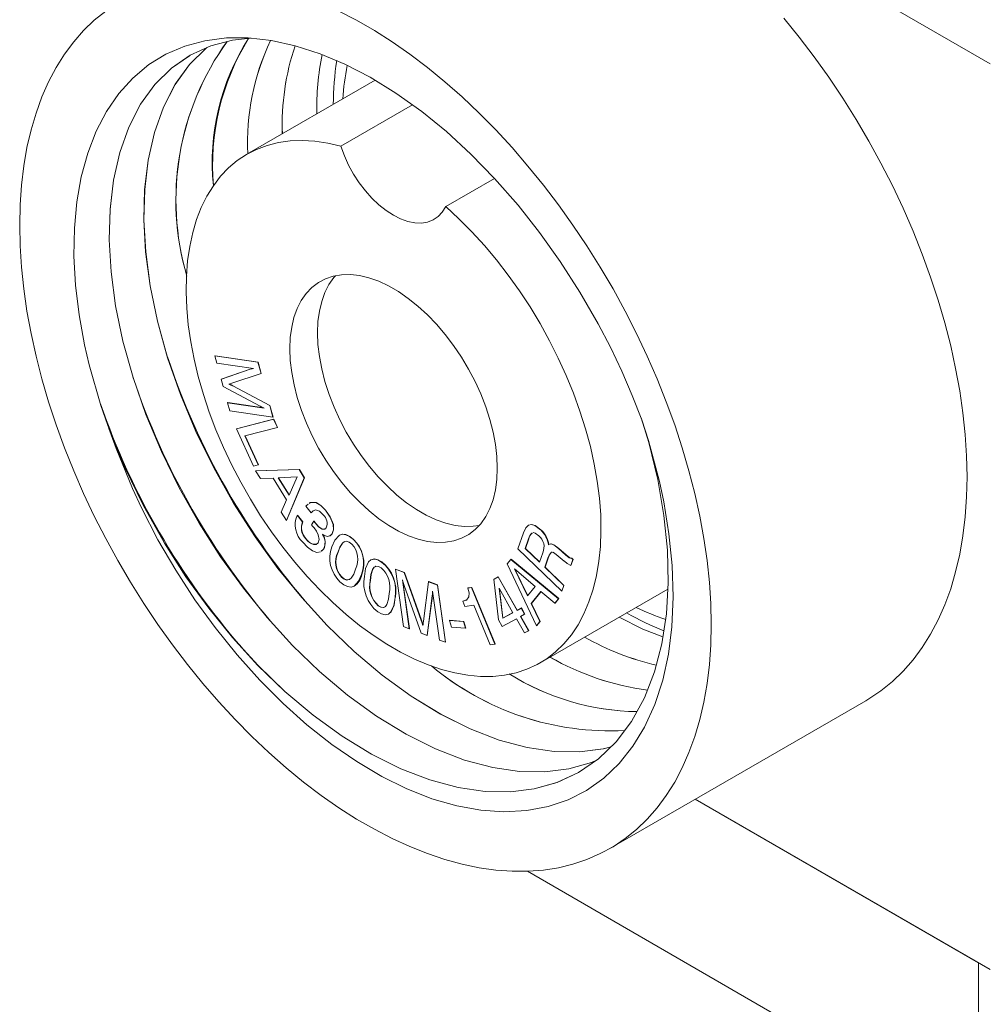
# Model space of a CAD drawing. Units: millimetres. Extents: x 2 to 278, y 1 to 215.
# Drawn here: x 32 to 61, y 40 to 70 of the extents above; entities that cross this region are included whole.
import ezdxf

# ---------------------------------------------------------------- set-up
doc = ezdxf.new("R2010")
doc.units = ezdxf.units.MM

msp = doc.modelspace()

# ---------------------------------------------------------------- linework, layer by layer
at = {"color": 7, "linetype": 'Continuous', "lineweight": 0}
for p, q in [((38.692, 81.673), (61.319, 68.61)), ((42.451, 68.108), (38.52, 65.838)), ((41.405, 66.084), (43.599, 67.351)), ((44.619, 64.233), (46.117, 65.098)), ((37.536, 59.66), (37.543, 59.664)), ((37.596, 59.436), (37.536, 59.66)), ((37.536, 59.66), (38.859, 59.463)), ((37.543, 59.664), (38.866, 59.467)), ((38.859, 59.463), (38.866, 59.467)), ((38.866, 59.467), (38.96, 59.118)), ((38.724, 59.269), (37.596, 59.436)), ((37.731, 58.94), (38.618, 59.246)), ((37.738, 58.944), (38.625, 59.25)), ((38.618, 59.246), (38.625, 59.25)), ((38.859, 59.463), (38.953, 59.114)), ((37.731, 58.94), (37.738, 58.944)), ((37.791, 58.717), (37.731, 58.94)), ((38.953, 59.114), (38.062, 58.819)), ((38.953, 59.114), (38.96, 59.118)), ((38.926, 58.112), (37.791, 58.717)), ((38.084, 58.738), (38.091, 58.742)), ((38.084, 58.738), (39.219, 58.136)), ((38.091, 58.742), (39.226, 58.14)), ((37.926, 58.221), (37.933, 58.225)), ((37.993, 57.973), (37.926, 58.221)), ((37.926, 58.221), (39.053, 58.053)), ((37.933, 58.225), (39.036, 58.061)), ((39.316, 57.776), (37.993, 57.973)), ((39.219, 58.136), (39.226, 58.14)), ((39.219, 58.136), (39.316, 57.776)), ((39.226, 58.14), (39.323, 57.78)), ((38.198, 57.422), (39.339, 57.719)), ((38.205, 57.426), (39.346, 57.723)), ((39.316, 57.776), (39.323, 57.78)), ((39.339, 57.719), (39.346, 57.723)), ((39.339, 57.719), (39.457, 57.462)), ((39.346, 57.723), (39.464, 57.466)), ((38.198, 57.422), (38.205, 57.426)), ((38.723, 56.281), (38.198, 57.422)), ((39.457, 57.462), (38.461, 57.203)), ((39.457, 57.462), (39.464, 57.466)), ((38.461, 57.203), (38.868, 56.319)), ((38.469, 57.205), (38.875, 56.323)), ((38.868, 56.319), (38.723, 56.281)), ((38.788, 56.134), (40.123, 56.175)), ((38.795, 56.138), (40.13, 56.179)), ((38.868, 56.319), (38.875, 56.323)), ((40.123, 56.175), (40.13, 56.179)), ((40.123, 56.175), (40.282, 55.918)), ((40.13, 56.179), (40.289, 55.922)), ((38.788, 56.134), (38.795, 56.138)), ((38.933, 55.9), (38.788, 56.134)), ((39.323, 55.914), (38.933, 55.9)), ((39.74, 55.24), (39.323, 55.914)), ((40.066, 55.95), (39.482, 55.923)), ((39.482, 55.923), (39.812, 55.389)), ((39.491, 55.923), (39.816, 55.398)), ((40.282, 55.918), (39.732, 54.61)), ((40.289, 55.922), (39.739, 54.614)), ((39.812, 55.389), (40.066, 55.95)), ((40.282, 55.918), (40.289, 55.922)), ((39.575, 54.862), (39.74, 55.24)), ((40.333, 55.052), (40.338, 55.059)), ((40.496, 54.849), (40.333, 55.052)), ((40.338, 55.059), (40.396, 55.108)), ((39.732, 54.61), (39.575, 54.862)), ((40.064, 54.761), (40.068, 54.768)), ((40.068, 54.768), (40.075, 54.772)), ((40.068, 54.768), (40.231, 54.565)), ((40.075, 54.772), (40.238, 54.569)), ((40.496, 54.849), (40.503, 54.853)), ((40.929, 54.926), (40.936, 54.93)), ((39.732, 54.61), (39.739, 54.614)), ((40.231, 54.565), (40.238, 54.569)), ((40.497, 54.481), (40.574, 54.589)), ((40.503, 54.475), (40.497, 54.481)), ((40.574, 54.589), (40.581, 54.593)), ((40.622, 54.527), (40.629, 54.531)), ((47.155, 54.467), (47.162, 54.471)), ((40.333, 54.05), (40.34, 54.054)), ((41.124, 54.197), (41.131, 54.201)), ((46.836, 53.738), (47.009, 54.231)), ((47.163, 54.045), (47.06, 53.753)), ((47.17, 54.049), (47.067, 53.757)), ((47.163, 54.045), (47.17, 54.049)), ((47.532, 54.325), (47.54, 54.329)), ((41.788, 54.026), (41.795, 54.031)), ((48.178, 52.441), (46.836, 53.738)), ((47.06, 53.753), (47.067, 53.757)), ((47.06, 53.753), (47.495, 53.332)), ((47.067, 53.757), (47.498, 53.34)), ((47.774, 53.862), (47.794, 53.872)), ((48.078, 53.751), (48.085, 53.755)), ((48.078, 53.751), (48.307, 53.552)), ((48.085, 53.755), (48.314, 53.556)), ((40.864, 53.726), (40.798, 53.667)), ((40.871, 53.73), (40.805, 53.671)), ((40.864, 53.726), (40.871, 53.73)), ((41.31, 53.634), (41.317, 53.638)), ((47.495, 53.332), (47.598, 53.624)), ((47.756, 53.453), (47.659, 53.176)), ((47.763, 53.457), (47.666, 53.18)), ((47.756, 53.453), (47.763, 53.457)), ((48.254, 53.369), (48.072, 53.523)), ((48.307, 53.552), (48.314, 53.556)), ((48.483, 53.452), (48.49, 53.456)), ((48.483, 53.452), (48.521, 53.416)), ((48.49, 53.456), (48.528, 53.42)), ((42.653, 53.338), (42.66, 53.342)), ((46.502, 53.281), (46.616, 53.42)), ((47.403, 51.387), (46.502, 53.281)), ((46.616, 53.42), (46.623, 53.425)), ((46.616, 53.42), (48.077, 52.213)), ((46.623, 53.425), (48.085, 52.217)), ((47.366, 52.586), (46.728, 53.128)), ((46.728, 53.128), (47.129, 52.297)), ((47.659, 53.176), (47.666, 53.18)), ((47.659, 53.176), (48.239, 52.615)), ((47.666, 53.18), (48.246, 52.619)), ((48.521, 53.416), (48.455, 53.227)), ((48.455, 53.227), (48.462, 53.231)), ((48.528, 53.42), (48.462, 53.231)), ((48.521, 53.416), (48.528, 53.42)), ((41.421, 52.876), (41.428, 52.88)), ((42.036, 52.953), (42.043, 52.958)), ((43.076, 53.115), (43.083, 53.119)), ((43.321, 51.361), (43.076, 53.115)), ((43.076, 53.115), (43.349, 53.013)), ((43.083, 53.119), (43.356, 53.017)), ((43.349, 53.013), (43.356, 53.017)), ((43.349, 53.013), (43.869, 51.547)), ((43.356, 53.017), (43.876, 51.551)), ((46.096, 52.811), (46.226, 52.882)), ((46.104, 52.815), (46.233, 52.886)), ((46.226, 52.882), (46.233, 52.886)), ((46.226, 52.882), (46.808, 51.855)), ((46.233, 52.886), (46.815, 51.859)), ((46.743, 53.115), (47.135, 52.304)), ((42.305, 52.771), (42.312, 52.775)), ((43.293, 52.788), (43.502, 51.293)), ((43.308, 52.734), (43.509, 51.298)), ((43.865, 51.158), (43.345, 52.622)), ((43.934, 51.522), (44.096, 52.733)), ((44.096, 52.733), (44.103, 52.737)), ((44.096, 52.733), (44.363, 52.633)), ((44.103, 52.737), (44.37, 52.637)), ((44.363, 52.633), (44.37, 52.637)), ((44.363, 52.633), (44.608, 50.879)), ((44.37, 52.637), (44.615, 50.883)), ((45.3, 52.54), (45.409, 52.556)), ((45.3, 52.54), (45.307, 52.544)), ((45.307, 52.544), (45.416, 52.56)), ((45.409, 52.556), (45.416, 52.56)), ((45.409, 52.556), (46.129, 50.822)), ((45.416, 52.56), (46.136, 50.826)), ((46.096, 52.811), (46.104, 52.815)), ((46.234, 51.57), (46.096, 52.811)), ((46.682, 51.785), (46.257, 52.533)), ((46.257, 52.533), (46.367, 51.613)), ((47.129, 52.297), (47.366, 52.586)), ((48.239, 52.615), (48.178, 52.441)), ((48.246, 52.619), (48.185, 52.445)), ((48.239, 52.615), (48.246, 52.619)), ((43.066, 52.255), (43.073, 52.259)), ((44.207, 52.3), (44.046, 51.09)), ((44.214, 52.304), (44.053, 51.094)), ((44.207, 52.3), (44.214, 52.304)), ((44.427, 50.947), (44.218, 52.441)), ((46.267, 52.516), (46.374, 51.617)), ((47.541, 52.432), (47.243, 52.067)), ((47.543, 52.43), (47.25, 52.071)), ((47.519, 50.25), (51.435, 52.51)), ((47.966, 52.076), (47.541, 52.432)), ((48.178, 52.441), (48.185, 52.445)), ((42.55, 51.995), (42.557, 51.999)), ((45.141, 52.135), (45.148, 52.139)), ((45.209, 51.97), (45.141, 52.135)), ((45.481, 52.011), (45.209, 51.97)), ((45.984, 50.8), (45.481, 52.011)), ((46.808, 51.855), (46.935, 51.925)), ((46.815, 51.859), (46.942, 51.929)), ((46.935, 51.925), (46.942, 51.929)), ((46.935, 51.925), (47.041, 51.738)), ((46.942, 51.929), (47.048, 51.742)), ((47.243, 52.067), (47.25, 52.071)), ((47.243, 52.067), (47.507, 51.514)), ((47.25, 52.071), (47.514, 51.518)), ((48.077, 52.213), (47.966, 52.076)), ((47.966, 52.076), (47.973, 52.08)), ((48.085, 52.217), (47.973, 52.08)), ((48.077, 52.213), (48.085, 52.217)), ((46.367, 51.613), (46.682, 51.785)), ((46.367, 51.613), (46.374, 51.617)), ((46.374, 51.617), (46.681, 51.786)), ((46.808, 51.855), (46.815, 51.859)), ((47.041, 51.738), (46.914, 51.668)), ((46.914, 51.668), (47.161, 51.233)), ((46.922, 51.672), (47.169, 51.237)), ((47.041, 51.738), (47.048, 51.742)), ((43.502, 51.293), (43.321, 51.361)), ((43.869, 51.547), (43.876, 51.551)), ((44.732, 51.549), (44.739, 51.553)), ((44.794, 51.346), (44.732, 51.549)), ((44.732, 51.549), (45.167, 51.512)), ((44.739, 51.553), (45.174, 51.516)), ((45.228, 51.309), (44.794, 51.346)), ((45.167, 51.512), (45.174, 51.516)), ((45.167, 51.512), (45.228, 51.309)), ((45.174, 51.516), (45.236, 51.313)), ((46.353, 51.36), (46.234, 51.57)), ((46.788, 51.599), (46.353, 51.36)), ((47.035, 51.163), (46.788, 51.599)), ((47.507, 51.514), (47.403, 51.387)), ((47.403, 51.387), (47.41, 51.391)), ((47.514, 51.518), (47.41, 51.391)), ((47.507, 51.514), (47.514, 51.518)), ((43.502, 51.293), (43.509, 51.298)), ((44.046, 51.09), (43.865, 51.158)), ((44.046, 51.09), (44.053, 51.094)), ((45.228, 51.309), (45.236, 51.313)), ((47.161, 51.233), (47.035, 51.163)), ((47.161, 51.233), (47.169, 51.237)), ((44.608, 50.879), (44.427, 50.947)), ((44.608, 50.879), (44.615, 50.883)), ((46.129, 50.822), (45.984, 50.8)), ((46.129, 50.822), (46.136, 50.826)), ((49.656, 44.555), (57.505, 49.086)), ((52.277, 46.068), (61.319, 40.848)), ((60.966, 41.052), (52.277, 46.068)), ((60.966, 35.867), (47.126, 43.857)), ((60.966, 35.867), (60.966, 41.052))]:
    msp.add_line(p, q, dxfattribs=at)
at = {"color": 7, "linetype": 'Continuous', "lineweight": 0, "flags": 128}
for points in [[(34.19, 70.231), (33.84, 69.948), (33.512, 69.633), (33.207, 69.286), (32.926, 68.908), (32.669, 68.499), (32.437, 68.061), (32.232, 67.596), (32.052, 67.104), (31.9, 66.586), (31.774, 66.045), (31.676, 65.481), (31.606, 64.896), (31.564, 64.291), (31.55, 63.669), (31.564, 63.03), (31.606, 62.377), (31.676, 61.711), (31.774, 61.034), (31.9, 60.348), (32.052, 59.654), (32.232, 58.955), (32.437, 58.252), (32.669, 57.547), (32.926, 56.842), (33.207, 56.139), (33.512, 55.44), (33.84, 54.746), (34.19, 54.06), (34.561, 53.383), (34.952, 52.716), (35.362, 52.063), (35.79, 51.425), (36.235, 50.802), (36.696, 50.198), (37.172, 49.613), (37.66, 49.048), (38.161, 48.507), (38.672, 47.989), (39.192, 47.497), (39.72, 47.032), (40.255, 46.594), (40.795, 46.185), (41.338, 45.807), (41.883, 45.46), (42.43, 45.144), (42.975, 44.862), (43.518, 44.613), (44.058, 44.399), (44.593, 44.219), (45.121, 44.075), (45.641, 43.966), (46.152, 43.894), (46.653, 43.857), (47.141, 43.857), (47.617, 43.893), (48.078, 43.966), (48.523, 44.074), (48.951, 44.218), (49.361, 44.398), (49.752, 44.612), (50.123, 44.861), (50.473, 45.143), (50.801, 45.459), (51.106, 45.806), (51.387, 46.184), (51.644, 46.593), (51.875, 47.03), (52.081, 47.496), (52.261, 47.988), (52.413, 48.506), (52.539, 49.047), (52.637, 49.611), (52.707, 50.196), (52.749, 50.801), (52.763, 51.423)], [(52.763, 51.423), (52.749, 52.062), (52.707, 52.715), (52.637, 53.381), (52.539, 54.058), (52.413, 54.744), (52.261, 55.438), (52.081, 56.137), (51.875, 56.84), (51.644, 57.545), (51.387, 58.25), (51.106, 58.953), (50.801, 59.652), (50.473, 60.346), (50.123, 61.032), (49.752, 61.709), (49.361, 62.375), (48.951, 63.029), (48.523, 63.667), (48.078, 64.29), (47.617, 64.894), (47.141, 65.479), (46.653, 66.043), (46.152, 66.585), (45.641, 67.102), (45.121, 67.595), (44.593, 68.06), (44.058, 68.498), (43.518, 68.907), (42.975, 69.285), (42.43, 69.632), (41.883, 69.948), (41.338, 70.23)], [(57.505, 49.086), (57.601, 49.143), (57.972, 49.392), (58.322, 49.675), (58.65, 49.99), (58.955, 50.337), (59.236, 50.715), (59.493, 51.124), (59.724, 51.562), (59.93, 52.027), (60.11, 52.519), (60.262, 53.037), (60.388, 53.578), (60.486, 54.142), (60.556, 54.727), (60.598, 55.332), (60.612, 55.954), (60.598, 56.593), (60.556, 57.246), (60.486, 57.912), (60.388, 58.589), (60.262, 59.275), (60.11, 59.969), (59.93, 60.668), (59.724, 61.371), (59.493, 62.076), (59.236, 62.781), (58.955, 63.484), (58.65, 64.183), (58.322, 64.877), (57.972, 65.563), (57.601, 66.24), (57.21, 66.907), (56.8, 67.56), (56.372, 68.198), (55.926, 68.821), (55.466, 69.425), (54.99, 70.01)], [(34.258, 57.525), (34.044, 58.141), (33.684, 59.379), (33.54, 59.996), (33.372, 60.914), (33.262, 61.827), (33.214, 62.712), (33.228, 63.578), (33.303, 64.38), (33.44, 65.15), (33.636, 65.87), (33.897, 66.546), (34.212, 67.15), (34.589, 67.699), (35.021, 68.177), (35.514, 68.587), (36.036, 68.907), (36.612, 69.154), (37.228, 69.32), (37.892, 69.404), (38.564, 69.405), (39.274, 69.326), (40.005, 69.166), (40.766, 68.921), (41.528, 68.6), (42.302, 68.199), (43.094, 67.712), (43.886, 67.146), (44.64, 66.532), (45.391, 65.842), (46.121, 65.093), (46.838, 64.274), (47.498, 63.436), (48.129, 62.552), (48.732, 61.614), (49.295, 60.638), (49.67, 59.922), (50.021, 59.189), (50.344, 58.448), (50.639, 57.696)], [(38.628, 69.398), (38.078, 69.341), (37.409, 69.163), (36.781, 68.876), (36.207, 68.48), (35.696, 67.976), (35.257, 67.371), (34.897, 66.673), (34.621, 65.895), (34.43, 65.049), (34.324, 64.15), (34.299, 63.215), (34.353, 62.234), (34.492, 61.194), (34.716, 60.108), (35.027, 58.991), (35.422, 57.857), (35.896, 56.725), (36.442, 55.611), (37.051, 54.532), (37.712, 53.501), (38.412, 52.533), (39.142, 51.633), (39.92, 50.783), (40.746, 49.986), (41.609, 49.258), (42.499, 48.611), (43.403, 48.059), (44.307, 47.609), (45.197, 47.268), (46.06, 47.038), (46.886, 46.919), (47.664, 46.907), (48.394, 46.997), (49.094, 47.193), (49.244, 47.263)], [(49.244, 47.263), (49.095, 47.194), (48.395, 46.998), (47.665, 46.908), (46.887, 46.92), (46.062, 47.039), (45.198, 47.269), (44.308, 47.61), (43.404, 48.059), (42.501, 48.612), (41.611, 49.258), (40.747, 49.987), (39.921, 50.784), (39.144, 51.634), (38.413, 52.533), (37.713, 53.502), (37.053, 54.532), (36.444, 55.612), (35.898, 56.726), (35.423, 57.858), (35.028, 58.991), (34.717, 60.109), (34.493, 61.195), (34.355, 62.234), (34.3, 63.216), (34.325, 64.151), (34.431, 65.049), (34.622, 65.896), (34.898, 66.674), (35.258, 67.372), (35.697, 67.977), (36.208, 68.481), (36.757, 68.859)], [(37.294, 69.11), (37.267, 69.092), (36.756, 68.589), (36.317, 67.983), (35.958, 67.286), (35.682, 66.507), (35.491, 65.661), (35.384, 64.762), (35.359, 63.827), (35.414, 62.846), (35.552, 61.806), (35.777, 60.721), (36.087, 59.603), (36.482, 58.47), (36.957, 57.337), (37.503, 56.223), (38.112, 55.144), (38.772, 54.114), (39.473, 53.145), (40.203, 52.246), (40.981, 51.395), (41.806, 50.598), (42.67, 49.87), (43.56, 49.224), (44.464, 48.671), (45.367, 48.221), (46.257, 47.88), (47.121, 47.651), (47.946, 47.532), (48.724, 47.52), (49.454, 47.61), (49.692, 47.676)], [(49.692, 47.677), (49.456, 47.61), (48.726, 47.52), (47.948, 47.532), (47.122, 47.651), (46.259, 47.881), (45.369, 48.222), (44.465, 48.672), (43.561, 49.224), (42.671, 49.871), (41.808, 50.599), (40.982, 51.396), (40.204, 52.247), (39.474, 53.146), (38.774, 54.114), (38.113, 55.145), (37.504, 56.224), (36.958, 57.338), (36.484, 58.47), (36.089, 59.604), (35.778, 60.721), (35.554, 61.807), (35.416, 62.847), (35.361, 63.828), (35.386, 64.763), (35.492, 65.662), (35.683, 66.508), (35.959, 67.287), (36.319, 67.984), (36.758, 68.589), (37.269, 69.093), (37.294, 69.111)], [(41.405, 66.084), (41.001, 66.179), (40.605, 66.237), (40.22, 66.26), (39.847, 66.246), (39.488, 66.196), (39.145, 66.111), (38.819, 65.99), (38.511, 65.833), (38.223, 65.643), (37.956, 65.419), (37.712, 65.163), (37.491, 64.875), (37.294, 64.558), (37.122, 64.211), (36.976, 63.838), (36.857, 63.439), (36.765, 63.016), (36.701, 62.572), (36.664, 62.107), (36.656, 61.625), (36.675, 61.126), (36.722, 60.615), (36.797, 60.092), (36.9, 59.56), (37.029, 59.021), (37.185, 58.478), (37.366, 57.933), (37.572, 57.388), (37.802, 56.847), (38.055, 56.311), (38.33, 55.782), (38.626, 55.263), (38.941, 54.757), (39.274, 54.265), (39.623, 53.789), (39.988, 53.333), (40.365, 52.897), (40.755, 52.483), (41.154, 52.095), (41.561, 51.732), (41.975, 51.397), (42.394, 51.092), (42.815, 50.817), (43.237, 50.573), (43.659, 50.363), (44.077, 50.187), (44.491, 50.045), (44.898, 49.938), (45.297, 49.867), (45.686, 49.832), (46.063, 49.833), (46.427, 49.87), (46.776, 49.943), (47.108, 50.052), (47.423, 50.196), (47.718, 50.375), (47.992, 50.587), (48.244, 50.832), (48.474, 51.109), (48.679, 51.417), (48.859, 51.753), (49.014, 52.117), (49.143, 52.508), (49.244, 52.922), (49.318, 53.36), (49.364, 53.817), (49.383, 54.294), (49.373, 54.787), (49.336, 55.294), (49.27, 55.813), (49.177, 56.343), (49.057, 56.879), (48.911, 57.421), (48.738, 57.966), (48.541, 58.511), (48.319, 59.053), (48.073, 59.592), (47.806, 60.123), (47.517, 60.646), (47.209, 61.157), (46.882, 61.654), (46.538, 62.136), (46.179, 62.599), (45.806, 63.042), (45.42, 63.464), (45.024, 63.861), (44.619, 64.233)], [(44.619, 64.233), (44.513, 64.066), (44.384, 63.93), (44.232, 63.828), (44.06, 63.761), (43.872, 63.73), (43.67, 63.735), (43.457, 63.777), (43.237, 63.855), (43.013, 63.967), (42.79, 64.112), (42.57, 64.288), (42.357, 64.491), (42.155, 64.719), (41.966, 64.967), (41.794, 65.232), (41.642, 65.51), (41.512, 65.795), (41.405, 66.084)], [(39.837, 59.877), (39.852, 59.519), (39.895, 59.148), (39.967, 58.767), (40.066, 58.379), (40.193, 57.988), (40.344, 57.598), (40.52, 57.212), (40.719, 56.833), (40.938, 56.466), (41.176, 56.112), (41.431, 55.776), (41.701, 55.461), (41.982, 55.169), (42.272, 54.903), (42.57, 54.666), (42.871, 54.459), (43.174, 54.284), (43.476, 54.144), (43.773, 54.039), (44.063, 53.97), (44.344, 53.938), (44.613, 53.944), (44.868, 53.986), (45.106, 54.065), (45.325, 54.18), (45.523, 54.331), (45.698, 54.514), (45.849, 54.73), (45.975, 54.976), (46.073, 55.25), (46.144, 55.549), (46.187, 55.87), (46.201, 56.211), (46.186, 56.569), (46.143, 56.94), (46.071, 57.321), (45.972, 57.709), (45.846, 58.1), (45.694, 58.49), (45.518, 58.876), (45.32, 59.255), (45.1, 59.622), (44.862, 59.976), (44.607, 60.312), (44.338, 60.627), (44.057, 60.919), (43.766, 61.185), (43.468, 61.422), (43.167, 61.629), (42.864, 61.804), (42.563, 61.944), (42.266, 62.049), (41.975, 62.118), (41.694, 62.15), (41.425, 62.144), (41.171, 62.102), (40.933, 62.023), (40.714, 61.908), (40.516, 61.757), (40.34, 61.573), (40.189, 61.358), (40.064, 61.112), (39.965, 60.838), (39.894, 60.539), (39.851, 60.218), (39.837, 59.877)], [(45.653, 54.462), (45.462, 54.433), (45.193, 54.428), (44.912, 54.46), (44.621, 54.529), (44.324, 54.634), (44.023, 54.774), (43.72, 54.949), (43.418, 55.156), (43.121, 55.393), (42.83, 55.659), (42.549, 55.951), (42.28, 56.266), (42.025, 56.602), (41.787, 56.956), (41.567, 57.323), (41.369, 57.702), (41.193, 58.088), (41.041, 58.478), (40.915, 58.869), (40.816, 59.257), (40.744, 59.638), (40.7, 60.009), (40.686, 60.367), (40.7, 60.708), (40.743, 61.029), (40.814, 61.328), (40.912, 61.602), (41.038, 61.848), (41.189, 62.063), (41.234, 62.116)], [(38.618, 59.246), (38.676, 59.262), (38.724, 59.269)], [(38.625, 59.25), (38.683, 59.266), (38.714, 59.271)], [(38.062, 58.819), (38.008, 58.802), (37.965, 58.793)], [(37.965, 58.793), (38.031, 58.765), (38.084, 58.738)], [(37.972, 58.797), (38.038, 58.769), (38.091, 58.742)], [(39.053, 58.053), (38.982, 58.085), (38.926, 58.112)], [(34.289, 57.436), (34.779, 56.239), (35.349, 55.06), (35.991, 53.919), (36.651, 52.889), (37.351, 51.92), (38.082, 51.021), (38.859, 50.171), (39.685, 49.374), (40.549, 48.645), (41.439, 47.999), (42.342, 47.446), (43.246, 46.997), (44.136, 46.656), (45, 46.426), (45.825, 46.307), (46.603, 46.295), (47.333, 46.385), (48.033, 46.581), (48.694, 46.887), (49.303, 47.303), (49.849, 47.827), (50.323, 48.452), (50.718, 49.17), (51.029, 49.969), (51.253, 50.834), (51.392, 51.751), (51.446, 52.704), (51.421, 53.702), (51.315, 54.76), (51.124, 55.865), (50.848, 57.003), (50.612, 57.76)], [(50.639, 57.696), (50.84, 57.068), (51.175, 55.812), (51.308, 55.187), (51.469, 54.199), (51.565, 53.23), (51.595, 52.273), (51.555, 51.351), (51.449, 50.512), (51.276, 49.718), (51.031, 48.967), (50.718, 48.277), (50.362, 47.691), (49.943, 47.165), (49.47, 46.715), (48.935, 46.336), (48.373, 46.051), (47.758, 45.842), (47.103, 45.717), (46.402, 45.679), (45.698, 45.727), (44.956, 45.862), (44.196, 46.083), (43.407, 46.395), (42.657, 46.767), (41.891, 47.221), (41.129, 47.746), (40.362, 48.352), (39.636, 49), (38.917, 49.719), (38.223, 50.492), (37.546, 51.33), (36.928, 52.18), (36.338, 53.084), (35.793, 54.02), (35.287, 54.997), (35.007, 55.597), (34.507, 56.818), (34.289, 57.436)], [(48.723, 46.906), (48.695, 46.887), (48.035, 46.582), (47.334, 46.386), (46.604, 46.296), (45.827, 46.308), (45.001, 46.427), (44.137, 46.656), (43.247, 46.997), (42.344, 47.447), (41.44, 48), (40.55, 48.646), (39.686, 49.374), (38.861, 50.171), (38.083, 51.022), (37.353, 51.921), (36.652, 52.89), (35.992, 53.92), (35.336, 55.09), (34.754, 56.298), (34.258, 57.525)], [(40.426, 55.133), (40.46, 55.162), (40.634, 55.161), (40.786, 55.072), (40.929, 54.926)], [(40.433, 55.137), (40.468, 55.166), (40.641, 55.165), (40.793, 55.076), (40.936, 54.93)], [(40.86, 54.788), (40.744, 54.901), (40.626, 54.939), (40.581, 54.921)], [(40.56, 54.912), (40.552, 54.909), (40.496, 54.849)], [(40.567, 54.916), (40.559, 54.913), (40.503, 54.853)], [(40.929, 54.926), (41.072, 54.718), (41.165, 54.488), (41.174, 54.321), (41.124, 54.197)], [(40.936, 54.93), (41.079, 54.722), (41.172, 54.492), (41.181, 54.325), (41.131, 54.201)], [(40.58, 54.384), (40.537, 54.435), (40.503, 54.475)], [(40.574, 54.589), (40.6, 54.554), (40.622, 54.527)], [(40.702, 53.93), (40.735, 54.034), (40.708, 54.173), (40.652, 54.284), (40.58, 54.384)], [(40.581, 54.593), (40.607, 54.558), (40.629, 54.531)], [(40.622, 54.527), (40.72, 54.418), (40.827, 54.342), (40.902, 54.343), (40.955, 54.391)], [(40.629, 54.531), (40.727, 54.422), (40.834, 54.347), (40.909, 54.347), (40.924, 54.361)], [(47.009, 54.231), (47.074, 54.385), (47.155, 54.467)], [(47.155, 54.467), (47.248, 54.486), (47.358, 54.454), (47.532, 54.325)], [(47.162, 54.471), (47.256, 54.49), (47.365, 54.458), (47.54, 54.329)], [(40.333, 54.05), (40.444, 53.936), (40.562, 53.873), (40.643, 53.879), (40.702, 53.93)], [(41.124, 54.197), (41.066, 54.142), (40.987, 54.124), (40.838, 54.187)], [(41.131, 54.201), (41.073, 54.146), (41.063, 54.143)], [(41.129, 53.804), (41.216, 54.009), (41.351, 54.156), (41.444, 54.188), (41.553, 54.177), (41.671, 54.12), (41.788, 54.026)], [(41.353, 54.154), (41.358, 54.16), (41.451, 54.192), (41.56, 54.181), (41.678, 54.124), (41.795, 54.031)], [(47.477, 54.145), (47.364, 54.228), (47.309, 54.239), (47.287, 54.231)], [(40.781, 53.651), (40.781, 53.651), (40.668, 53.634), (40.536, 53.678), (40.379, 53.792), (40.234, 53.95)], [(41.744, 53.884), (41.659, 53.948), (41.575, 53.975), (41.505, 53.96), (41.449, 53.916), (41.369, 53.787), (41.31, 53.634)], [(41.516, 53.965), (41.512, 53.964), (41.456, 53.92), (41.376, 53.791), (41.317, 53.638)], [(47.815, 53.882), (47.843, 53.895), (47.933, 53.864), (48.078, 53.751)], [(47.822, 53.886), (47.85, 53.899), (47.94, 53.868), (48.085, 53.755)], [(42.123, 52.893), (42.161, 53.142), (42.251, 53.343), (42.325, 53.406), (42.422, 53.429), (42.535, 53.403), (42.653, 53.338)], [(42.317, 53.397), (42.332, 53.41), (42.429, 53.433), (42.542, 53.407), (42.66, 53.342)], [(48.072, 53.523), (47.96, 53.61), (47.903, 53.637), (47.855, 53.632), (47.797, 53.552), (47.756, 53.453)], [(47.877, 53.637), (47.862, 53.636), (47.804, 53.556), (47.763, 53.457)], [(48.307, 53.552), (48.408, 53.471), (48.448, 53.452), (48.483, 53.452)], [(48.314, 53.556), (48.415, 53.475), (48.455, 53.456), (48.49, 53.456)], [(42.435, 53.185), (42.417, 53.175), (42.375, 53.113), (42.327, 52.952), (42.305, 52.771)], [(42.443, 53.189), (42.424, 53.179), (42.382, 53.117), (42.334, 52.956), (42.312, 52.775)], [(42.64, 53.157), (42.555, 53.201), (42.477, 53.208), (42.456, 53.196)], [(48.259, 53.364), (48.256, 53.366), (48.254, 53.369)], [(48.455, 53.227), (48.344, 53.293), (48.259, 53.364)], [(42.036, 52.953), (41.948, 52.749), (41.813, 52.602), (41.719, 52.572), (41.609, 52.584), (41.491, 52.642), (41.375, 52.736)], [(41.421, 52.876), (41.506, 52.812), (41.589, 52.784), (41.66, 52.798), (41.716, 52.842), (41.796, 52.971), (41.854, 53.124)], [(41.428, 52.88), (41.513, 52.816), (41.596, 52.788), (41.667, 52.802), (41.683, 52.815)], [(43.345, 52.622), (43.314, 52.715), (43.293, 52.788)], [(45.141, 52.135), (45.253, 52.174), (45.33, 52.269), (45.336, 52.395), (45.3, 52.54)], [(43.066, 52.255), (43.028, 52.007), (42.938, 51.807), (42.863, 51.745), (42.765, 51.724), (42.652, 51.75), (42.534, 51.816)], [(42.55, 51.995), (42.634, 51.951), (42.712, 51.942), (42.773, 51.975), (42.815, 52.036), (42.862, 52.197), (42.885, 52.378)], [(43.073, 52.259), (43.035, 52.011), (42.945, 51.811), (42.87, 51.749), (42.869, 51.749)], [(44.218, 52.441), (44.213, 52.361), (44.207, 52.3)], [(44.223, 52.407), (44.22, 52.365), (44.214, 52.304)], [(42.557, 51.999), (42.641, 51.955), (42.719, 51.946), (42.762, 51.969)], [(45.148, 52.139), (45.26, 52.178), (45.263, 52.182)], [(49.939, 51.647), (50.67, 51.283), (51.285, 51.047)], [(43.869, 51.547), (43.9, 51.459), (43.922, 51.39)], [(43.876, 51.551), (43.908, 51.463), (43.924, 51.412)], [(43.922, 51.39), (43.927, 51.466), (43.934, 51.522)]]:
    msp.add_lwpolyline(points, dxfattribs=at)
at = {"color": 7, "linetype": 'Continuous', "lineweight": 0}
for centre, radius, start, end in [((44.639, 64.438), 8.297, 144.1431, 196.3559), ((44.64, 64.439), 8.296, 144.1501, 196.3259), ((44.511, 65.583), 7.055, 147.3187, 185.7442), ((44.9, 65.489), 7.434, 148.3274, 184.7356), ((45.921, 66.177), 7.381, 154.7217, 182.5105), ((45.742, 66.214), 7.203, 154.3794, 182.8617), ((47.263, 66.734), 7.661, 161.4821, 182.006), ((47.264, 66.735), 7.661, 161.4905, 182.0065), ((48.03, 67.325), 7.366, 167.7098, 181.9201), ((51.467, 67.224), 10.299, 171.6934, 179.2008), ((50.219, 66.858), 8.785, 168.7995, 175.5783), ((57.36, 66.704), 22.422, 198.3807, 221.2154), ((56.299, 66.091), 22.422, 198.3801, 221.2154), ((55.433, 65.607), 22.652, 199.1142, 221.1344), ((52.764, 63.959), 19.593, 199.1705, 199.4452), ((40.71, 54.473), 0.708, 156.0097, 227.6776), ((40.624, 54.522), 0.356, 338.3432, 48.3907), ((40.64, 54.378), 0.45, 155.3849, 226.855), ((40.647, 54.382), 0.45, 155.3849, 226.855), ((40.616, 54.189), 0.308, 206.0216, 276.2973), ((40.482, 53.936), 0.435, 331.1363, 35.2276), ((40.489, 53.94), 0.435, 331.1363, 35.2276), ((47.438, 54.005), 0.278, 128.3761, 171.6488), ((47.445, 54.009), 0.278, 128.3761, 171.6488), ((47.19, 53.804), 0.446, 336.2297, 49.8995), ((47.03, 53.768), 0.75, 7.2366, 47.9504), ((47.037, 53.772), 0.75, 7.2366, 47.9504), ((42.047, 53.453), 0.983, 159.1014, 226.8403), ((41.241, 53.423), 0.682, 333.9937, 42.523), ((41.113, 53.306), 0.987, 339.1055, 46.8867), ((41.12, 53.31), 0.987, 339.1055, 46.8867), ((41.925, 53.337), 0.683, 154.2292, 222.4657), ((41.932, 53.341), 0.683, 154.2292, 222.4657), ((42.112, 52.563), 0.795, 346.5559, 48.3399), ((41.964, 52.455), 1.121, 349.7366, 52.0373), ((41.971, 52.459), 1.121, 349.7366, 52.0373), ((41.588, 53.003), 0.457, 298.7547, 354.2474), ((43.22, 52.694), 1.115, 169.6914, 232.0045), ((43.077, 52.588), 0.793, 166.663, 228.3568), ((43.084, 52.592), 0.793, 166.663, 228.3568), ((54.261, 59.889), 8.805, 244.4181, 250.8164), ((55.236, 60.856), 10.397, 240.8194, 247.8442), ((52.959, 58.238), 8.279, 240.4708, 256.8993), ((52.959, 58.237), 8.277, 240.4692, 256.8948), ((51.838, 57.413), 8.064, 240.0966, 262.698), ((51.839, 57.412), 8.063, 240.0956, 262.6923), ((49.67, 56.712), 8.551, 230.0568, 272.9548), ((49.671, 56.711), 8.55, 230.0749, 272.9493), ((50.617, 56.412), 7.663, 238.0779, 269.0242), ((50.619, 56.412), 7.662, 238.0806, 269.0188)]:
    msp.add_arc(centre, radius, start, end, dxfattribs=at)

doc.saveas('drawing.dxf')
